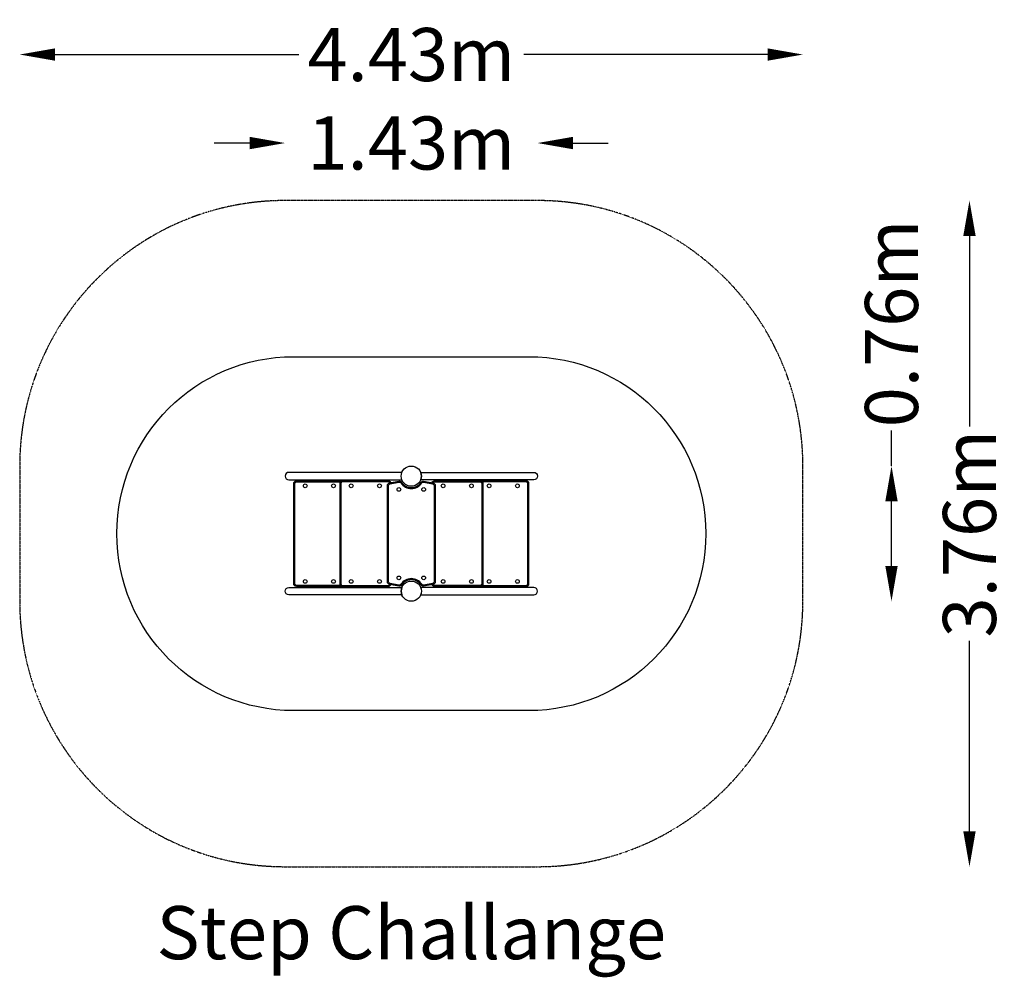
# Model space of a CAD drawing. Units: millimetres. Extents: x -2213 to 3352, y -2507 to 2904.
import ezdxf
from ezdxf.enums import TextEntityAlignment as Align

# ---------------------------------------------------------------- set-up
doc = ezdxf.new("R2010")
doc.units = ezdxf.units.MM
doc.header["$LTSCALE"] = 0.2
doc.header["$MEASUREMENT"] = 0
doc.header["$PDMODE"] = 1
doc.linetypes.add('BORDER', pattern=[1.75, 0.5, -0.25, 0.5, -0.25, 0, -0.25])
doc.layers.add('HAGS-Dim Plan', color=7, linetype='Continuous', lineweight=100)
doc.layers.add('HAGS-Label', color=7, linetype='Continuous', lineweight=100)
for name, color, linetype in [('HAGS-EN16630 Movement Space', 4, 'BORDER'), ('HAGS-EN16630 Training Space', 3, 'Continuous'), ('HAGS-Plan', 7, 'Continuous')]:
    doc.layers.add(name, color=color, linetype=linetype)
doc.styles.get("Standard").update_dxf_attribs({"font": 'g13f12d.shx', "height": 300})
doc.dimstyles.new('HAGS - Dim Plan', dxfattribs={"dimtxt": 300, "dimasz": 200, "dimexe": 0.18, "dimexo": 0.0625, "dimgap": 150, "dimtad": 0, "dimlfac": 0.001, "dimrnd": 0.01, "dimzin": 1, "dimdsep": 46, "dimtxsty": 'Standard', "dimblk": 'HAGS - Dim Plan arrow', "dimcen": 0.1, "dimse1": 1, "dimse2": 1, "dimclrd": 1, "dimadec": 0, "dimazin": 0, "dimtfac": 1, "dimtofl": 0, "dimtmove": 0, "dimatfit": 3, "dimfxl": 1, "dimtolj": 1, "dimtzin": 0, "dimarcsym": 0})

# ---------------------------------------------------------------- blocks, each defined once
blk = doc.blocks.new('HAGS - Dim Plan arrow')
at = {"color": 1, "lineweight": 0}
blk.add_lwpolyline([(0, 0, 0, 0.35, 0), (-1, 0, 0.015, 0.015, 0)], format="xyseb", dxfattribs=at)
blk = doc.blocks.new('*D2')
at = {"layer": 'Defpoints', "color": 0, "transparency": 16777216}
for p in [(2213.3, 2707.4), (-2213.3, 382.2), (2213.3, 382.2)]:
    blk.add_point(p, dxfattribs=at)
at = {"layer": 'HAGS-Dim Plan', "color": 1, "lineweight": -2, "transparency": 16777216}
for p, q in [((-2013.3, 2707.4), (-635.4, 2707.4)), ((2013.3, 2707.4), (635.4, 2707.4))]:
    blk.add_line(p, q, dxfattribs=at)
at = {"layer": 'HAGS-Dim Plan', "color": 1, "lineweight": -2, "transparency": 16777216, "xscale": 200, "yscale": 200, "zscale": 200, "rotation": 180}
blk.add_blockref('HAGS - Dim Plan arrow', (-2213.3, 2707.4), dxfattribs=at)
at = {"layer": 'HAGS-Dim Plan', "color": 1, "lineweight": -2, "transparency": 16777216, "xscale": 200, "yscale": 200, "zscale": 200}
blk.add_blockref('HAGS - Dim Plan arrow', (2213.3, 2707.4), dxfattribs=at)
at = {"layer": 'HAGS-Dim Plan', "color": 0, "transparency": 16777216, "insert": (0, 2707.4), "char_height": 300, "attachment_point": 5}
blk.add_mtext('\\A1;4.43m', dxfattribs=at)
blk = doc.blocks.new('*D7')
at = {"layer": 'Defpoints', "color": 0, "transparency": 16777216}
for p in [(713.3, 1882.2), (713.3, -1882.2), (3154.8, -1882.2)]:
    blk.add_point(p, dxfattribs=at)
at = {"layer": 'HAGS-Dim Plan', "color": 1, "lineweight": -2, "transparency": 16777216}
for p, q in [((3154.8, 1682.2), (3154.8, 605.4)), ((3154.8, -1682.2), (3154.8, -605.4))]:
    blk.add_line(p, q, dxfattribs=at)
at = {"layer": 'HAGS-Dim Plan', "color": 1, "lineweight": -2, "transparency": 16777216, "xscale": 200, "yscale": 200, "zscale": 200}
for p, rotation in [((3154.8, 1882.2), 90), ((3154.8, -1882.2), 270)]:
    blk.add_blockref('HAGS - Dim Plan arrow', p, dxfattribs=dict(at, rotation=rotation))
at = {"layer": 'HAGS-Dim Plan', "color": 0, "transparency": 16777216, "insert": (3154.8, 0), "char_height": 300, "attachment_point": 5, "rotation": 90}
blk.add_mtext('\\A1;3.76m', dxfattribs=at)
blk = doc.blocks.new('*D6')
at = {"layer": 'Defpoints', "color": 0, "transparency": 16777216}
for p in [(0, 382.2, 1465), (2714.1, 382.2), (0, -382.2)]:
    blk.add_point(p, dxfattribs=at)
at = {"layer": 'HAGS-Dim Plan', "color": 1, "lineweight": -2, "transparency": 16777216}
for p, q in [((2714.1, 382.2), (2714.1, 582.2)), ((2714.1, -182.1), (2714.1, 182.2))]:
    blk.add_line(p, q, dxfattribs=at)
at = {"layer": 'HAGS-Dim Plan', "color": 1, "lineweight": -2, "transparency": 16777216, "xscale": 200, "yscale": 200, "zscale": 200}
for p, rotation in [((2714.1, 382.2), 90), ((2714.1, -382.2), 270)]:
    blk.add_blockref('HAGS - Dim Plan arrow', p, dxfattribs=dict(at, rotation=rotation))
at = {"layer": 'HAGS-Dim Plan', "color": 0, "transparency": 16777216, "insert": (2714.1, 1187.7), "char_height": 300, "attachment_point": 5, "rotation": 90}
blk.add_mtext('\\A1;0.76m', dxfattribs=at)
blk = doc.blocks.new('*D5')
at = {"layer": 'Defpoints', "color": 0, "transparency": 16777216}
for p in [(713.3, 2207.3), (-713.3, 325, 300.4), (713.3, 325, 300.4)]:
    blk.add_point(p, dxfattribs=at)
at = {"layer": 'HAGS-Dim Plan', "color": 1, "lineweight": -2, "transparency": 16777216}
for p, q in [((-913.3, 2207.3), (-1113.3, 2207.3)), ((913.3, 2207.3), (1113.3, 2207.3))]:
    blk.add_line(p, q, dxfattribs=at)
at = {"layer": 'HAGS-Dim Plan', "color": 1, "lineweight": -2, "transparency": 16777216, "xscale": 200, "yscale": 200, "zscale": 200}
blk.add_blockref('HAGS - Dim Plan arrow', (-713.3, 2207.3), dxfattribs=at)
at = {"layer": 'HAGS-Dim Plan', "color": 1, "lineweight": -2, "transparency": 16777216, "xscale": 200, "yscale": 200, "zscale": 200, "rotation": 180}
blk.add_blockref('HAGS - Dim Plan arrow', (713.3, 2207.3), dxfattribs=at)
at = {"layer": 'HAGS-Dim Plan', "color": 0, "transparency": 16777216, "insert": (0, 2207.3), "char_height": 300, "attachment_point": 5}
blk.add_mtext('\\A1;1.43m', dxfattribs=at)

msp = doc.modelspace()

# ---------------------------------------------------------------- linework, layer by layer
at = {"layer": 'HAGS-EN16630 Movement Space'}
msp.add_lwpolyline([(-713.324, -1882.15), (713.324, -1882.15, 0.41421356), (2213.324, -382.15), (2213.324, 382.15, 0.41421356), (713.324, 1882.15), (-713.324, 1882.15, 0.41421356), (-2213.324, 382.15), (-2213.324, -382.15, 0.41421356)], format="xyb", close=True, dxfattribs=at)
at = {"layer": 'HAGS-EN16630 Training Space'}
msp.add_lwpolyline([(-664.615, -1000, -1), (-664.615, 1000), (664.615, 1000, -1), (664.615, -1000)], format="xyb", close=True, dxfattribs=at)
at = {"layer": 'HAGS-Plan'}
for points in [[(-53.072, 346.2), (-692.124, 346.2, 1), (-692.124, 303.8), (-53.072, 303.8, -0.19233835)], [(53.072, 346.2), (692.124, 346.2, -1), (692.124, 303.8), (53.072, 303.8, 0.19233835)], [(-404.808, 283), (-404.808, -283, 0.41421356), (-389.808, -298), (-649.615, -298, -0.41421356), (-664.615, -283), (-664.615, 283, -0.41421356), (-649.615, 298), (-389.808, 298, 0.41421356)], [(-115.676, 288.029, 0.31727411), (-129.808, 298), (-389.808, 298, 0.41421356), (-404.808, 283), (-404.808, -283, 0.41421356), (-389.808, -298), (-129.808, -298, 0.31727411), (-115.676, -288.029), (-122.605, -286.807, -0.36397023), (-135, -272.035), (-135, 272.035, -0.36397023), (-122.605, 286.807)], [(-122.605, 286.807), (-69.66, 296.143, -0.30072876), (-54.483, 289.551, 0.54239285), (54.483, 289.551, -0.30072876), (69.66, 296.143), (122.605, 286.807, -0.36397023), (135, 272.035), (135, -272.035, -0.36397023), (122.605, -286.807), (69.66, -296.143, -0.30072876), (54.483, -289.551, 0.54239285), (-54.483, -289.551, -0.30072876), (-69.66, -296.143), (-122.605, -286.807, -0.36397023), (-135, -272.035), (-135, 272.035, -0.36397023)], [(-121.625, 281.252), (-68.681, 290.587, -0.30072876), (-59.211, 286.475, 0.54239285), (59.211, 286.475, -0.30072876), (68.681, 290.587), (121.625, 281.252, -0.36397023), (129.359, 272.035), (129.359, -272.035, -0.36397023), (121.625, -281.252), (68.681, -290.587, -0.30072876), (59.211, -286.475, 0.54239285), (-59.211, -286.475, -0.30072876), (-68.681, -290.587), (-121.625, -281.252, -0.36397023), (-129.359, -272.035), (-129.359, 272.035, -0.36397023)], [(115.676, 288.029, -0.31727411), (129.808, 298), (389.808, 298, -0.41421356), (404.808, 283), (404.808, -283, -0.41421356), (389.808, -298), (129.808, -298, -0.31727411), (115.676, -288.029), (122.605, -286.807, 0.36397023), (135, -272.035), (135, 272.035, 0.36397023), (122.605, 286.807)], [(404.808, 283), (404.808, -283, -0.41421356), (389.808, -298), (649.615, -298, 0.41421356), (664.615, -283), (664.615, 283, 0.41421356), (649.615, 298), (389.808, 298, -0.41421356)], [(-53.072, -346.2), (-692.124, -346.2, -1), (-692.124, -303.8), (-53.072, -303.8, 0.19233835)], [(53.072, -346.2), (692.124, -346.2, 1), (692.124, -303.8), (53.072, -303.8, -0.19233835)]]:
    msp.add_lwpolyline(points, format="xyb", close=True, dxfattribs=at)
for points in [[(-401.53, -292.359), (-649.615, -292.359, -0.41421356), (-658.974, -283), (-658.974, 283, -0.41421356), (-649.615, 292.359), (-401.53, 292.359)], [(-121.359, 287.027, 0.28918315), (-129.808, 292.359), (-389.808, 292.359, 0.41421356), (-399.167, 283), (-399.167, -283, 0.41421356), (-389.808, -292.359), (-129.808, -292.359, 0.28918315), (-121.359, -287.027, 0.28918315)], [(121.359, 287.027, -0.28918315), (129.808, 292.359), (389.808, 292.359, -0.41421356), (399.167, 283), (399.167, -283, -0.41421356), (389.808, -292.359), (129.808, -292.359, -0.28918315), (121.359, -287.027, -0.28918315)], [(401.53, -292.359), (649.615, -292.359, 0.41421356), (658.974, -283), (658.974, 283, 0.41421356), (649.615, 292.359), (401.53, 292.359)]]:
    msp.add_lwpolyline(points, format="xyb", dxfattribs=at)
for centre, radius in [((0, 325), 57.15), ((-599.615, 270), 10.5), ((-439.615, 270), 10.5), ((-339.808, 270), 10.5), ((-179.808, 270), 10.5), ((179.808, 270), 10.5), ((339.808, 270), 10.5), ((439.615, 270), 10.5), ((599.615, 270), 10.5), ((-70, 250), 10.5), ((70, 250), 10.5), ((-599.615, -270), 10.5), ((-439.615, -270), 10.5), ((-339.808, -270), 10.5), ((-179.808, -270), 10.5), ((-70, -250), 10.5), ((0, -325), 57.15), ((70, -250), 10.5), ((179.808, -270), 10.5), ((339.808, -270), 10.5), ((439.615, -270), 10.5), ((599.615, -270), 10.5)]:
    msp.add_circle(centre, radius, dxfattribs=at)

# ---------------------------------------------------------------- texts
at = {"layer": 'HAGS-Label'}
msp.add_text('Step Challange', height=300, dxfattribs=at).set_placement((0, -2254.936), align=Align.MIDDLE_CENTER)

# ---------------------------------------------------------------- dimensions: what is measured, and where the dimension line sits
at = {"layer": 'HAGS-Dim Plan'}
for base, p1, p2, picture, middle in [((2213.324, 2707.449), (-2213.324, 382.15), (2213.324, 382.15), '*D2', (0, 2707.449)), ((713.324, 2207.336), (-713.324, 325, 300.384), (713.324, 325, 300.384), '*D5', (0, 2207.336))]:
    dim = msp.add_linear_dim(base=base, p1=p1, p2=p2, dimstyle='HAGS - Dim Plan', override={"dimpost": 'm'}, dxfattribs=at)
    dim.commit()
    dim.dimension.update_dxf_attribs({"geometry": picture, "text_midpoint": middle})
for base, p1, p2, picture, middle in [((3154.85, -1882.15), (713.324, 1882.15), (713.324, -1882.15), '*D7', (3154.85, 0)), ((2714.104, 382.15), (0, -382.15), (0, 382.15, 1465), '*D6', (2714.104, 1187.705))]:
    dim = msp.add_linear_dim(base=base, p1=p1, p2=p2, angle=90, dimstyle='HAGS - Dim Plan', override={"dimpost": 'm'}, dxfattribs=at)
    dim.commit()
    dim.dimension.update_dxf_attribs({"geometry": picture, "text_midpoint": middle, "dimtype": 160})

doc.saveas('drawing.dxf')
